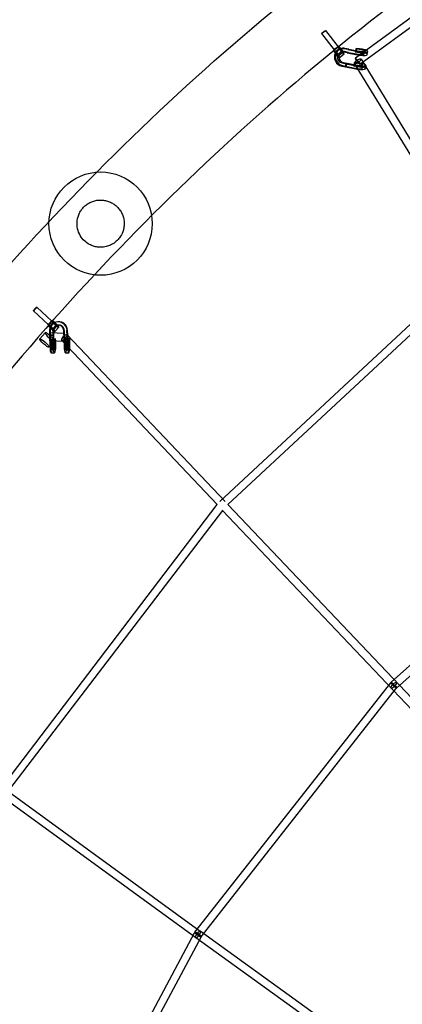
# Model space of a CAD drawing. Units: millimetres. Extents: x -7816 to 7817, y -7930 to 7930.
# Drawn here: x -4384 to -3458, y 2312 to 4695 of the extents above; entities that cross this region are included whole.
import ezdxf

# ---------------------------------------------------------------- set-up
doc = ezdxf.new("R2010")
doc.units = ezdxf.units.MM
doc.header["$LTSCALE"] = 20
doc.linetypes.add('HIDDEN', pattern=[9.525, 6.35, -3.175])
doc.layers.add('2d', color=230, linetype='Continuous')
doc.layers.add('ASTM-Safetyzone', color=64, linetype='HIDDEN')

msp = doc.modelspace()

# ---------------------------------------------------------------- linework, layer by layer
at = {"layer": '2d', "linetype": 'Continuous'}
for p, q in [((-3147.3, 4912.3), (-3571.5, 4601.4)), ((-3136.1, 4897), (-3560.3, 4586.1)), ((-3653.1, 4661.1), (-3622.8, 4621.6)), ((-3643.6, 4668.4), (-3613.3, 4628.9)), ((-3623.6, 4620.9), (-3612.8, 4629.4)), ((-3622.7, 4621.6), (-3613.4, 4628.9)), ((-3620.3, 4616.8), (-3609.5, 4625.3)), ((-3608, 4623.9), (-3610.8, 4622.7)), ((-3590, 4622.1), (-3599.6, 4623.9)), ((-3587.3, 4623.3), (-3596.9, 4625.1)), ((-3587.3, 4623.3), (-3562.6, 4618.6)), ((-3570, 4623.9), (-3571, 4616.1)), ((-3567.9, 4625.3), (-3570, 4623.9)), ((-3556.6, 4621.6), (-3570, 4623.9)), ((-3568.8, 4617.5), (-3567.9, 4625.3)), ((-3554.5, 4623), (-3567.9, 4625.3)), ((-3612.9, 4607.4), (-3602.1, 4615.9)), ((-3609.6, 4603.2), (-3598.8, 4611.8)), ((-3604.8, 4616.6), (-3607.6, 4615.3)), ((-3591, 4614.3), (-3600.6, 4616.1)), ((-3588.2, 4615.5), (-3597.8, 4617.4)), ((-3591, 4614.3), (-3566.5, 4609.6)), ((-3590, 4622.1), (-3565.5, 4617.4)), ((-3588.2, 4615.5), (-3563.6, 4610.8)), ((-3571, 4616.1), (-3568.8, 4617.5)), ((-3557.5, 4613.8), (-3571, 4616.1)), ((-3555.4, 4615.2), (-3568.8, 4617.5)), ((-3550.5, 4611.1), (-3549.6, 4618.9)), ((-3542.6, 4610.2), (-3541.6, 4617.9)), ((-3604.6, 4582.1), (-3595, 4580.3)), ((-3603.6, 4589.9), (-3594.1, 4588.1)), ((-3601.8, 4583.4), (-3592.2, 4581.5)), ((-3600.8, 4591.1), (-3591.3, 4589.3)), ((-3595, 4580.3), (-3594.1, 4588.1)), ((-3595, 4580.3), (-3594.1, 4588.1)), ((-3593.6, 4580.9), (-3595, 4580.3)), ((-3593.6, 4580.9), (-3595, 4580.3)), ((-3595, 4580.3), (-3570.5, 4575.6)), ((-3595, 4580.3), (-3595, 4580.3)), ((-3594.1, 4588.1), (-3592.7, 4588.7)), ((-3594.1, 4588.1), (-3592.7, 4588.7)), ((-3594.1, 4588.1), (-3569.6, 4583.3)), ((-3592.7, 4588.7), (-3593.6, 4580.9)), ((-3592.2, 4581.5), (-3592.2, 4581.5)), ((-3592.2, 4581.5), (-3567.6, 4576.8)), ((-3591.3, 4589.3), (-3591.3, 4589.3)), ((-3591.3, 4589.3), (-3566.7, 4584.6)), ((-3574.1, 4589.9), (-3575, 4582.1)), ((-3575, 4582.1), (-3572.9, 4583.5)), ((-3561.5, 4579.8), (-3575, 4582.1)), ((-3572, 4591.3), (-3574.1, 4589.9)), ((-3560.6, 4587.6), (-3574.1, 4589.9)), ((-3574, 4588.8), (-3274.5, 4099.6)), ((-3572.9, 4583.5), (-3572, 4591.3)), ((-3559.4, 4581.2), (-3572.9, 4583.5)), ((-3558.5, 4589), (-3572, 4591.3)), ((-3557.8, 4598.7), (-3258.3, 4109.5)), ((-3554.5, 4577.1), (-3553.6, 4584.9)), ((-3546.6, 4576.1), (-3545.7, 4583.9)), ((-3900, 3528.7), (-3272.9, 4111.5)), ((-3880, 3521.3), (-3259.9, 4097.6)), ((-4351, 3990.1), (-4314.8, 3956.1)), ((-4342.8, 3998.9), (-4306.6, 3964.9)), ((-4315.5, 3955.3), (-4306.2, 3965.5)), ((-4314.7, 3956.1), (-4306.7, 3964.9)), ((-4311.6, 3951.7), (-4302.3, 3962)), ((-4296.5, 3962.6), (-4298, 3962)), ((-4322.4, 3937), (-4335.7, 3922.6)), ((-4312, 3941.5), (-4311.7, 3931.3)), ((-4311, 3936.5), (-4311.9, 3917.5)), ((-4276, 3934.8), (-4311, 3936.5)), ((-4310.5, 3942.1), (-4310.3, 3931.8)), ((-4310.3, 3931.8), (-4310.3, 3931.8)), ((-4310.3, 3931.8), (-4309.7, 3905.4)), ((-4304.1, 3941.6), (-4303.9, 3931.4)), ((-4302.7, 3943.7), (-4293.4, 3953.9)), ((-4302.7, 3942.1), (-4302.4, 3931.9)), ((-4302.4, 3931.9), (-4301.8, 3905.5)), ((-4302.4, 3931.9), (-4302.4, 3931.9)), ((-4298.8, 3940.1), (-4289.5, 3950.4)), ((-4293.9, 3955), (-4295.3, 3954.5)), ((-4277.3, 3931.7), (-4277.5, 3942)), ((-4276.9, 3915.9), (-4276, 3934.8)), ((-4275.9, 3932.2), (-4276.1, 3942.5)), ((-4275.9, 3932.2), (-4275.3, 3905.8)), ((-4269.4, 3931.7), (-4269.7, 3942.1)), ((-4269.6, 3931.9), (-3886.6, 3528.3)), ((-4269.4, 3931.7), (-4268.9, 3905.5)), ((-4268, 3932.3), (-4268.2, 3942.6)), ((-4268, 3932.3), (-4267.4, 3905.9)), ((-4300.4, 3916.7), (-4313.7, 3902.2)), ((-4276.9, 3915.9), (-4311.9, 3917.5)), ((-4311, 3931.5), (-4311.7, 3931.3)), ((-4311, 3931.5), (-4311.7, 3931.3)), ((-4311.7, 3931.3), (-4303.9, 3931.4)), ((-4311.7, 3931.3), (-4303.9, 3931.4)), ((-4311.7, 3931.3), (-4311.7, 3931.3)), ((-4311.7, 3931.3), (-4311.2, 3905)), ((-4303.1, 3931.6), (-4311, 3931.5)), ((-4306.8, 3921.1), (-4305.4, 3922.3)), ((-4299, 3921.2), (-4306.8, 3921.1)), ((-4306.3, 3907.2), (-4306.8, 3921.1)), ((-4305.4, 3922.3), (-4297.6, 3922.4)), ((-4304.9, 3908.4), (-4305.4, 3922.3)), ((-4303.9, 3931.4), (-4303.1, 3931.6)), ((-4303.9, 3931.4), (-4303.1, 3931.6)), ((-4303.9, 3931.4), (-4303.3, 3905.1)), ((-4297.6, 3922.4), (-4299, 3921.2)), ((-4298.4, 3907.3), (-4299, 3921.2)), ((-4297, 3908.5), (-4297.6, 3922.4)), ((-4283.3, 3918.8), (-3906, 3521)), ((-4277.3, 3931.7), (-4276.7, 3905.4)), ((-4272.4, 3921.5), (-4271, 3922.7)), ((-4271.9, 3907.6), (-4272.4, 3921.5)), ((-4264.6, 3921.5), (-4272.4, 3921.5)), ((-4271, 3922.7), (-4263.1, 3922.8)), ((-4270.5, 3908.8), (-4271, 3922.7)), ((-4263.1, 3922.8), (-4264.6, 3921.5)), ((-4264, 3907.6), (-4264.6, 3921.5)), ((-4262.6, 3908.9), (-4263.1, 3922.8)), ((-4307.9, 3896.2), (-4300, 3896.3)), ((-4307.8, 3888.2), (-4299.9, 3888.3)), ((-4273.5, 3896.6), (-4265.6, 3896.6)), ((-4273.4, 3888.6), (-4265.5, 3888.6)), ((-3484.6, 3091.1), (-2924.4, 3594.6)), ((-3471.9, 3077), (-2911.7, 3580.5)), ((-4433.5, 2830.1), (-3905.9, 3521.2)), ((-4418.4, 2818.6), (-3892.7, 3507.1)), ((-3893.6, 3508), (-2690.7, 2240.1)), ((-3880.1, 3521.4), (-2677, 2253.2)), ((-3946.9, 2488.3), (-4855.3, 3147.7)), ((-3958.1, 2473), (-4866.4, 3132.4)), ((-3960, 2486.5), (-3485.8, 3089.9)), ((-3945, 2474.8), (-3470.8, 3078.2)), ((-4320.6, 1811.8), (-3960.9, 2485.1)), ((-3473, 2146.9), (-3947, 2488.4)), ((-4303.8, 1802.9), (-3944.1, 2476.2)), ((-3484.1, 2131.4), (-3958.1, 2473))]:
    msp.add_line(p, q, dxfattribs=at)
msp.add_circle((-4188.3, 4201.1), 125, dxfattribs=at)
for centre, major_axis, ratio in [((-3648.4, 4664.8), (4.76, 3.65), 0.084095), ((-3616.6, 4612.1), (-3.72, 4.71), 0.177013), ((-4346.9, 3994.5), (4.11, 4.38), 0.107587), ((-4307.2, 3947.7), (-4.44, 4.03), 0.155576), ((-4324.7, 3912.4), (11, -10.2), 0.176892), ((-3478.3, 3084), (-7.47, 5.87), 0.134842), ((-3478.3, 3084), (-6.35, 7.07), 0.150118)]:
    msp.add_ellipse(centre, major_axis=major_axis, ratio=ratio, dxfattribs=at)
for centre, major_axis, ratio, start_param, end_param in [((-3618, 4625.2), (-4.76, -3.65), 0.084095, 0.17859, 3.320183), ((-3618, 4625.2), (-4.76, -3.65), 0.084095, 3.400579, 5.939791), ((-3599.3, 4604.2), (8.7, -19.7), 0.924118, 3.141593, 5.712067), ((-3602.1, 4603), (8.7, -19.7), 0.924118, 3.049134, 3.808209), ((-3605.8, 4620.6), (-6.99, 8.83), 0.177013, 6.197637, 10.321592), ((-3618, 4625.2), (-4.76, -3.65), 0.084095, 3.320183, 3.400579), ((-3605.8, 4620.6), (-6.99, 8.83), 0.177013, 5.024173, 6.197637), ((-3605.8, 4620.6), (-3.72, 4.71), 0.177013, 6.197637, 7.094041), ((-3605.8, 4620.6), (-3.72, 4.71), 0.177013, 5.39792, 6.197637), ((-3602.1, 4603), (8.7, -19.7), 0.924118, 2.572791, 3.049134), ((-3605.8, 4620.6), (-3.72, 4.71), 0.177013, 0.810856, 1.017241), ((-3599.3, 4604.2), (8.7, -19.7), 0.924118, 2.572791, 3.141593), ((-3605.8, 4620.6), (-3.72, 4.71), 0.177013, 3.443689, 5.39792), ((-3605.8, 4620.6), (-6.99, 8.83), 0.177013, 4.038407, 5.024173), ((-3559, 4620), (17.4, -2.1), 0.206557, 0.683225, 1.33042), ((-3616.6, 4612.1), (-6.99, 8.83), 0.177013, 0.053981, 3.141593), ((-3616.6, 4612.1), (-6.99, 8.83), 0.177013, 6.197637, 6.337166), ((-3616.6, 4612.1), (-6.99, 8.83), 0.177013, 3.141593, 6.197637), ((-3602.1, 4603), (8.7, -19.7), 0.924118, 3.808209, 5.712067), ((-3618, 4625.2), (-4.76, -3.65), 0.084095, 5.939791, 6.461775), ((-3602.1, 4603), (5.5, -12.3), 0.924118, 4.054678, 5.712067), ((-3602.1, 4603), (5.5, -12.3), 0.924118, 2.825196, 4.054678), ((-3599.3, 4604.2), (5.5, -12.3), 0.924118, 2.573411, 4.325916), ((-3599.3, 4604.2), (5.5, -12.3), 0.924118, 4.325916, 5.712067), ((-3605.8, 4620.6), (-3.72, 4.71), 0.177013, 1.017241, 1.929882), ((-3605.8, 4620.6), (-3.72, 4.71), 0.177013, 1.929882, 2.550933), ((-3602.1, 4603), (5.5, -12.3), 0.924118, 2.573411, 2.825196), ((-3605.8, 4620.6), (-3.72, 4.71), 0.177013, 2.550933, 3.443689), ((-3565.9, 4593.8), (5.62, -7.66), 0.139452, 3.141593, 4.404202), ((-3565.9, 4593.8), (5.62, -7.66), 0.139452, 0, 3.141593), ((-3565.9, 4593.8), (8.1, 4.96), 0.294928, 0, 1.729085), ((-3559.9, 4612.2), (17.4, -2.1), 0.206557, 4.353173, 4.78618), ((-3559, 4620), (17.4, -2.1), 0.206557, 4.353173, 5.227447), ((-3559.9, 4612.2), (9.43, -1.12), 0.206557, 4.344064, 7.614965), ((-3559, 4620), (9.43, -1.12), 0.206557, 4.344064, 7.614965), ((-3559.9, 4612.2), (17.4, -2.1), 0.206557, 4.78618, 7.613605), ((-3559, 4620), (17.4, -2.1), 0.206557, 5.227447, 6.96641), ((-3565.9, 4593.8), (8.1, 4.96), 0.294928, 1.729085, 3.141593), ((-3565.9, 4593.8), (8.1, 4.96), 0.294928, 3.141593, 6.283185), ((-3564, 4578.2), (17.4, -2.1), 0.206557, 4.353173, 4.657476), ((-3563.1, 4586), (17.4, -2.1), 0.206557, 4.353173, 5.804152), ((-3565.9, 4593.8), (5.62, -7.66), 0.139452, 4.404202, 6.283185), ((-3564, 4578.2), (9.43, -1.12), 0.206557, 4.344064, 7.614965), ((-3563.1, 4586), (9.43, -1.12), 0.206557, 4.344064, 7.614965), ((-3564, 4578.2), (17.4, -2.1), 0.206557, 4.657476, 7.613605), ((-3563.1, 4586), (17.4, -2.1), 0.206557, 0.801733, 1.33042), ((-3563.1, 4586), (17.4, -2.1), 0.206557, 5.804152, 7.084918), ((-4307.2, 3947.7), (-8.34, 7.56), 0.155576, 3.141593, 6.174055), ((-4310.7, 3960.5), (-4.11, -4.38), 0.107587, 5.917702, 6.440315), ((-4310.7, 3960.5), (-4.11, -4.38), 0.107587, 0.15713, 3.298722), ((-4310.7, 3960.5), (-4.11, -4.38), 0.107587, 3.401389, 5.917702), ((-4290.8, 3941.8), (-7.2, 20.3), 0.981578, 0.186508, 0.902518), ((-4289.4, 3942.3), (-7.2, 20.3), 0.981578, 0, 1.247304), ((-4297.9, 3958), (-8.34, 7.56), 0.155576, 6.174055, 10.452101), ((-4310.7, 3960.5), (-4.11, -4.38), 0.107587, 3.298722, 3.401389), ((-4297.9, 3958), (-8.34, 7.56), 0.155576, 5.025411, 6.174055), ((-4297.9, 3958), (-4.44, 4.03), 0.155576, 6.174055, 7.04335), ((-4297.9, 3958), (-4.44, 4.03), 0.155576, 5.413186, 6.174055), ((-4290.8, 3941.8), (-7.2, 20.3), 0.981578, 4.391213, 6.469693), ((-4297.9, 3958), (-4.44, 4.03), 0.155576, 0.760165, 0.780575), ((-4297.9, 3958), (-4.44, 4.03), 0.155576, 0.780575, 2.179477), ((-4297.9, 3958), (-4.44, 4.03), 0.155576, 3.713569, 5.413186), ((-4297.9, 3958), (-8.34, 7.56), 0.155576, 4.168916, 5.025411), ((-4289.4, 3942.3), (-7.2, 20.3), 0.981578, 4.391213, 6.283185), ((-4290.8, 3941.8), (-4.5, 12.7), 0.981578, 4.391833, 6.27876), ((-4289.4, 3942.3), (-4.5, 12.7), 0.981578, 4.391833, 6.34089), ((-4311.4, 3926.9), (11, -10.2), 0.176892, 3.141593, 6.283185), ((-4311.4, 3926.9), (11, -10.2), 0.176892, 0, 3.141593), ((-4307.2, 3947.7), (-8.34, 7.56), 0.155576, 0.030443, 3.141593), ((-4307.2, 3947.7), (-8.34, 7.56), 0.155576, 6.174055, 6.313629), ((-4290.8, 3941.8), (-7.2, 20.3), 0.981578, 0.902518, 1.247304), ((-4290.8, 3941.8), (-4.5, 12.7), 0.981578, 6.27876, 7.44132), ((-4290.8, 3941.8), (-4.5, 12.7), 0.981578, 1.158135, 1.247304), ((-4289.4, 3942.3), (-4.5, 12.7), 0.981578, 0.09638, 1.247304), ((-4297.9, 3958), (-4.44, 4.03), 0.155576, 2.179477, 2.374056), ((-4297.9, 3958), (-4.44, 4.03), 0.155576, 2.374056, 3.713569), ((-4289.4, 3942.3), (-4.5, 12.7), 0.981578, 0.057705, 0.09638), ((-4276.5, 3925.3), (6.89, 6.54), 0.320883, 1.248103, 6.283185), ((-4276.5, 3925.3), (6.89, 6.54), 0.320883, 0, 1.248103), ((-4308, 3905.7), (0.2, -17.5), 0.181151, 0, 1.726984), ((-4300.1, 3905.8), (0.2, -17.5), 0.181151, 4.749737, 8.010169), ((-4273.6, 3906.1), (0.2, -17.5), 0.181151, 0, 1.726984), ((-4265.7, 3906.1), (0.2, -17.5), 0.181151, 1.035043, 1.726984), ((-4308, 3905.7), (0.2, -17.5), 0.181151, 4.74976, 6.283185), ((-4308, 3905.7), (0.2, -17.5), 0.181151, 4.749737, 4.74976), ((-4308, 3905.7), (0.1, -9.5), 0.181151, 4.740628, 8.011529), ((-4300.1, 3905.8), (0.1, -9.5), 0.181151, 4.740628, 8.011529), ((-4273.6, 3906.1), (0.2, -17.5), 0.181151, 4.749737, 6.283185), ((-4273.6, 3906.1), (0.1, -9.5), 0.181151, 4.740628, 8.011529), ((-4265.7, 3906.1), (0.2, -17.5), 0.181151, 4.749737, 4.862717), ((-4265.7, 3906.1), (0.2, -17.5), 0.181151, 4.862717, 7.318228), ((-4265.7, 3906.1), (0.1, -9.5), 0.181151, 4.740628, 5.187895), ((-4265.7, 3906.1), (0.1, -9.5), 0.181151, 5.187895, 6.993051), ((-4265.7, 3906.1), (0.1, -9.5), 0.181151, 0.709865, 1.728344), ((-3478.3, 3084), (6.89, 6.54), 0.320883, 1.746292, 6.283185), ((-3478.3, 3084), (6.89, 6.54), 0.320883, 1.705185, 1.746292), ((-3478.3, 3084), (6.89, 6.54), 0.320883, 0, 1.705185), ((-3952.5, 2480.7), (-8.38, 4.48), 0.114465, 0, 1.210243), ((-3952.5, 2480.7), (-8.38, 4.48), 0.114465, 1.213036, 6.283185), ((-3952.5, 2480.7), (-7.47, 5.87), 0.134842, 0, 1.232332), ((-3952.5, 2480.7), (-7.47, 5.87), 0.134842, 1.235002, 6.283185), ((-3952.5, 2480.7), (-5.58, -7.69), 0.338879, 4.867383, 6.283185), ((-3952.5, 2480.7), (-5.55, -7.71), 0.33672, 4.865934, 6.283185), ((-3952.5, 2480.7), (-5.58, -7.69), 0.338879, 0, 4.827062), ((-3952.5, 2480.7), (-5.55, -7.71), 0.33672, 0, 4.826079), ((-3952.5, 2480.7), (-5.58, -7.69), 0.338879, 4.827062, 4.867383), ((-3952.5, 2480.7), (-8.38, 4.48), 0.114465, 1.210243, 1.213036), ((-3952.5, 2480.7), (-5.55, -7.71), 0.33672, 4.826079, 4.865934), ((-3952.5, 2480.7), (-7.47, 5.87), 0.134842, 1.232332, 1.235002)]:
    msp.add_ellipse(centre, major_axis=major_axis, ratio=ratio, start_param=start_param, end_param=end_param, dxfattribs=at)
for points, knots in [([(0.2, 6084.2), (-636.5, 6084.2), (-1273, 5979.5), (-2481.6, 5571.4), (-3053.6, 5268.1), (-4075, 4493.3), (-4524.4, 4021.9), (-5255, 2958.9), (-5536.1, 2367.4), (-5901.5, 1123.9), (-5985.8, 472.1), (-5948.8, -825.5), (-5827.5, -1471.2), (-5391.8, -2691.2), (-5077.3, -3265.2), (-4287.1, -4283.4), (-3811.4, -4727.5), (-2747.1, -5440.5), (-2158.7, -5709.4), (-928.5, -6045), (-287, -6111.6), (984.1, -6035.9), (1613.5, -5893.6), (2796.8, -5414.3), (3350.3, -5077.5), (4325.7, -4243.2), (4747.3, -3745.9), (5415.8, -2641.2), (5662.6, -2034), (5956.2, -770.8), (6002.9, -115.2), (5891.7, 1178.1), (5733.6, 1815.5), (5228.7, 3007.5), (4881.9, 3561.8), (4034.7, 4531.2), (3534.4, 4946.2), (2431.1, 5594.6), (1828.3, 5828.1), (808.7, 6042.2), (404.4, 6084.2), (0.2, 6084.2)], [0, 0, 0, 0, 0.319828, 0.319828, 0.639692, 0.639692, 0.959648, 0.959648, 1.279709, 1.279709, 1.599847, 1.599847, 1.920009, 1.920009, 2.240137, 2.240137, 2.56018, 2.56018, 2.880117, 2.880117, 3.199969, 3.199969, 3.519798, 3.519798, 3.839676, 3.839676, 4.159652, 4.159652, 4.47973, 4.47973, 4.799877, 4.799877, 5.120037, 5.120037, 5.440152, 5.440152, 5.760176, 5.760176, 6.080095, 6.080095, 6.283185, 6.283185, 6.283185, 6.283185]), ([(0.2, 5915.8), (-618.9, 5915.8), (-1237.8, 5814), (-2412.9, 5416.8), (-2968.9, 5121.5), (-3961.8, 4367.4), (-4398.4, 3908.8), (-5108.1, 2874.7), (-5381, 2299.5), (-5735.6, 1090.4), (-5817.2, 456.9), (-5780.8, -804.3), (-5662.9, -1431.8), (-5239.4, -2617.3), (-4934, -3175.2), (-4166.3, -4164.8), (-3704.2, -4596.4), (-2670.2, -5289.7), (-2098.3, -5551.3), (-1029.3, -5843.2), (-542, -5910.9), (-54.1, -5915.6)], [0, 0, 0, 0, 0.32018, 0.32018, 0.640321, 0.640321, 0.960367, 0.960367, 1.280303, 1.280303, 1.600159, 1.600159, 1.91999, 1.91999, 2.239858, 2.239858, 2.559813, 2.559813, 2.879878, 2.879878, 3.13223, 3.13223, 3.13223, 3.13223]), ([(-4150.3, 4158.4), (-4148.9, 4159.7), (-4147.5, 4161), (-4144.9, 4163.9), (-4143.6, 4165.5), (-4139.1, 4171.5), (-4136.6, 4176.3), (-4133.6, 4184.2), (-4132.8, 4187.3), (-4131.5, 4194.1), (-4131.2, 4197.9), (-4131.2, 4205.5), (-4131.7, 4209.3), (-4133.2, 4216.4), (-4134.2, 4219.8), (-4136.9, 4226.2), (-4138.4, 4229.1), (-4142, 4234.7), (-4144.1, 4237.4), (-4148.5, 4242.2), (-4150.9, 4244.4), (-4156.2, 4248.5), (-4159, 4250.2), (-4165, 4253.4), (-4168.2, 4254.7), (-4174.7, 4256.7), (-4178, 4257.4), (-4185, 4258.2), (-4188.7, 4258.3), (-4199.2, 4257.6), (-4206, 4255.9), (-4215.2, 4251.6), (-4218, 4250), (-4223.2, 4246.4), (-4225.7, 4244.5), (-4230.2, 4240.1), (-4232.3, 4237.7), (-4236.2, 4232.6), (-4237.9, 4229.8), (-4242.3, 4221), (-4244.2, 4214.8), (-4245.9, 4201.9), (-4245.6, 4195.1), (-4242.8, 4182.9), (-4240.7, 4177.4), (-4234.9, 4167.4), (-4231.4, 4163), (-4223.6, 4155.8), (-4219.6, 4153), (-4212.3, 4149.1), (-4209, 4147.7), (-4202.5, 4145.6), (-4199.1, 4144.9), (-4192.1, 4143.9), (-4188.3, 4143.8), (-4180.4, 4144.3), (-4176.2, 4145.1), (-4168.6, 4147.3), (-4165.1, 4148.7), (-4157.8, 4152.6), (-4153.9, 4155.2), (-4150.3, 4158.4)], [-377.239276, -377.239276, -377.239276, -377.239276, -371.300815, -371.300815, -365.373855, -365.373855, -348.81262, -348.81262, -338.61563, -338.61563, -326.159166, -326.159166, -313.826865, -313.826865, -302.548887, -302.548887, -292.106899, -292.106899, -282.030646, -282.030646, -272.138823, -272.138823, -262.148459, -262.148459, -251.857348, -251.857348, -241.577922, -241.577922, -230.479645, -230.479645, -209.475863, -209.475863, -199.892276, -199.892276, -190.476611, -190.476611, -180.873346, -180.873346, -170.710316, -170.710316, -150.144177, -150.144177, -128.784704, -128.784704, -110.886226, -110.886226, -93.993227, -93.993227, -78.959615, -78.959615, -67.562122, -67.562122, -56.101946, -56.101946, -42.925468, -42.925468, -27.808407, -27.808407, -14.896686, -14.896686, 0, 0, 0, 0])]:
    msp.add_open_spline(points, degree=3, knots=knots, dxfattribs=at)
at = {"layer": 'ASTM-Safetyzone'}
msp.add_ellipse((0.3, 0), major_axis=(0, -7930), ratio=0.985657, dxfattribs=at)

doc.saveas('drawing.dxf')
